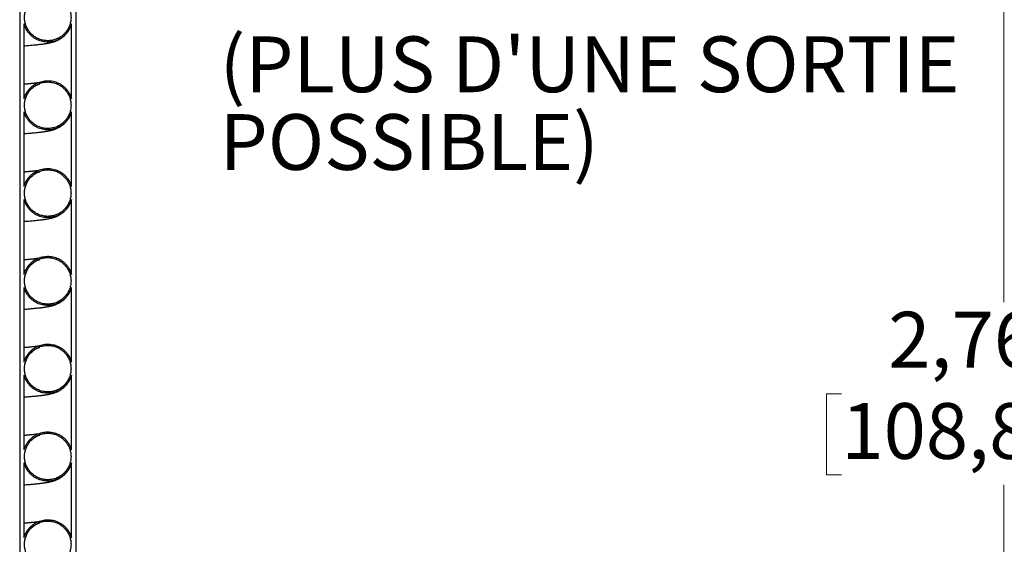
# Model space of a CAD drawing. Units: metres. Extents: x 0.6 to 21.3, y 0.4 to 13.7.
# Drawn here: x 7.3 to 9.6, y 2.7 to 3.9 of the extents above; entities that cross this region are included whole.
import ezdxf

# ---------------------------------------------------------------- set-up
doc = ezdxf.new("R2010")
doc.units = ezdxf.units.M
doc.header["$LTSCALE"] = 50
doc.styles.add('SLDTEXTSTYLE1', font='TXT', dxfattribs={"width": 0.7})
doc.dimstyles.new('SLDDIMSTYLE2', dxfattribs={"dimtxt": 0.127, "dimasz": 0.127, "dimexe": 0, "dimexo": 0.0625, "dimgap": 0.03175, "dimtad": 0, "dimtih": 1, "dimtoh": 1, "dimdec": 3, "dimrnd": 1e-09, "dimzin": 12, "dimdsep": 46, "dimtxsty": 'SLDTEXTSTYLE1', "dimsah": 1, "dimcen": 0.09, "dimadec": 0, "dimazin": 3, "dimtfac": 1, "dimtdec": 4, "dimtofl": 0, "dimtmove": 0, "dimatfit": 3, "dimfxl": 1, "dimfrac": 2, "dimtolj": 1, "dimtzin": 12, "dimarcsym": 0})

# ---------------------------------------------------------------- blocks, each defined once
blk = doc.blocks.new('_D_5')
at = {"color": 7, "linetype": 'Continuous', "lineweight": 0, "transparency": 16777216}
for p, q in [((7.669, 4.4196), (9.6428, 4.4196)), ((9.5793, 4.4196), (9.5793, 3.245)), ((9.2095, 3.0367), (9.1754, 3.0367)), ((9.1754, 3.0367), (9.1754, 2.8515)), ((9.9491, 3.0367), (9.9833, 3.0367)), ((9.9833, 3.0367), (9.9833, 2.8515)), ((9.1754, 2.8515), (9.2095, 2.8515)), ((9.9833, 2.8515), (9.9491, 2.8515)), ((9.5793, 1.6542), (9.5793, 2.8287)), ((7.7693, 1.6542), (9.6428, 1.6542))]:
    blk.add_line(p, q, dxfattribs=at)
at = {"color": 7, "linetype": 'Continuous', "lineweight": 18, "transparency": 16777216}
for points in [[(9.5793, 4.4196), (9.5582, 4.2926), (9.6005, 4.2926)], [(9.5793, 1.6542), (9.6005, 1.7812), (9.5582, 1.7812)]]:
    blk.add_solid(points, dxfattribs=at)
at = {"color": 7, "linetype": 'Continuous', "lineweight": 18, "transparency": 16777216, "char_height": 0.127, "attachment_point": 1, "style": 'SLDTEXTSTYLE1'}
for s, insert in [('2,765m', (9.3162, 3.2232)), ('108,875po', (9.2095, 3.0152))]:
    blk.add_mtext(s, dxfattribs=dict(at, insert=insert))

msp = doc.modelspace()

# ---------------------------------------------------------------- linework, layer by layer
at = {"color": 7, "linetype": 'Continuous', "lineweight": 25}
for p, q in [((7.3365, 4.4196), (7.3365, 1.6542)), ((7.4645, 4.4196), (7.4645, 1.6542)), ((7.3465, 3.7085), (7.3465, 3.8788)), ((7.4545, 3.7085), (7.4545, 3.8788)), ((7.3465, 3.5085), (7.3465, 3.6788)), ((7.4545, 3.5085), (7.4545, 3.6788)), ((7.3465, 3.3085), (7.3465, 3.4788)), ((7.4545, 3.3085), (7.4545, 3.4788)), ((7.3465, 3.1085), (7.3465, 3.2788)), ((7.4545, 3.1085), (7.4545, 3.2788)), ((7.3465, 2.9085), (7.3465, 3.0788)), ((7.4545, 2.9085), (7.4545, 3.0788)), ((7.3465, 2.7085), (7.3465, 2.8788)), ((7.4545, 2.7085), (7.4545, 2.8788))]:
    msp.add_line(p, q, dxfattribs=at)
for points, knots in [([(7.4535, 3.8936), (7.4535, 3.8951), (7.4534, 3.898), (7.4529, 3.9024), (7.4519, 3.9068), (7.4506, 3.9111), (7.449, 3.9153), (7.447, 3.9193), (7.4446, 3.9231), (7.442, 3.9267), (7.4391, 3.9301), (7.4359, 3.9332), (7.4324, 3.9361), (7.4287, 3.9386), (7.4248, 3.9408), (7.4208, 3.9427), (7.4166, 3.9442), (7.4122, 3.9454), (7.4078, 3.9462), (7.4034, 3.9466), (7.3989, 3.9467), (7.3944, 3.9463), (7.39, 3.9456), (7.3857, 3.9446), (7.3814, 3.9431), (7.3773, 3.9413), (7.3734, 3.9392), (7.3697, 3.9368), (7.3661, 3.934), (7.3628, 3.931), (7.3598, 3.9277), (7.3571, 3.9241), (7.3547, 3.9204), (7.3526, 3.9164), (7.3509, 3.9123), (7.3495, 3.9081), (7.3484, 3.9037), (7.3478, 3.8992), (7.3475, 3.8948), (7.3476, 3.8903), (7.348, 3.8859), (7.3489, 3.8814), (7.3501, 3.8772), (7.3516, 3.873), (7.3536, 3.8689), (7.3558, 3.865), (7.3584, 3.8614), (7.3612, 3.858), (7.3644, 3.8548), (7.3678, 3.8518), (7.3714, 3.8492), (7.3752, 3.847), (7.3793, 3.845), (7.3835, 3.8434), (7.3878, 3.8421), (7.3921, 3.8412), (7.3966, 3.8407), (7.4011, 3.8405), (7.4055, 3.8408), (7.4099, 3.8414), (7.4143, 3.8424), (7.4186, 3.8437), (7.4227, 3.8454), (7.4267, 3.8474), (7.4305, 3.8498), (7.4341, 3.8525), (7.4374, 3.8555), (7.4405, 3.8587), (7.4433, 3.8622), (7.4458, 3.8659), (7.448, 3.8698), (7.4498, 3.8739), (7.4513, 3.8781), (7.4525, 3.8829), (7.4534, 3.888), (7.4535, 3.8917), (7.4535, 3.8936)], [0, 0, 0, 0, 0.013235, 0.026469, 0.040088, 0.053708, 0.066942, 0.080177, 0.093796, 0.107415, 0.120649, 0.133882, 0.147501, 0.161119, 0.17435, 0.187581, 0.201196, 0.214812, 0.228041, 0.241269, 0.254882, 0.268495, 0.281723, 0.29495, 0.308562, 0.322174, 0.335401, 0.348629, 0.362241, 0.375853, 0.389083, 0.402313, 0.415927, 0.429541, 0.442774, 0.456006, 0.469623, 0.48324, 0.496475, 0.50971, 0.523329, 0.536949, 0.550184, 0.56342, 0.57704, 0.59066, 0.603894, 0.617129, 0.630748, 0.644367, 0.657598, 0.67083, 0.684446, 0.698062, 0.711291, 0.72452, 0.738134, 0.751747, 0.764975, 0.778202, 0.791814, 0.805425, 0.818653, 0.831881, 0.845493, 0.859104, 0.872334, 0.885563, 0.899177, 0.912791, 0.926023, 0.939255, 0.952871, 0.966487, 0.983151, 1, 1, 1, 1]), ([(7.4545, 3.8788), (7.4537, 3.8763), (7.4521, 3.8713), (7.4487, 3.8648), (7.4448, 3.8591), (7.4407, 3.8544), (7.436, 3.8501), (7.4309, 3.8464), (7.4254, 3.8433), (7.4196, 3.8408), (7.4136, 3.839), (7.4074, 3.8379), (7.4011, 3.8375), (7.3948, 3.8378), (7.3886, 3.8388), (7.3825, 3.8405), (7.3766, 3.8428), (7.3711, 3.8458), (7.3659, 3.8494), (7.3612, 3.8536), (7.3569, 3.8583), (7.3528, 3.864), (7.3491, 3.8708), (7.3474, 3.8761), (7.3465, 3.8788)], [0, 0, 0, 0, 0.053883, 0.107766, 0.150894, 0.194159, 0.237286, 0.280409, 0.323669, 0.366791, 0.409905, 0.453157, 0.496271, 0.539379, 0.582624, 0.625732, 0.668839, 0.712083, 0.75519, 0.798302, 0.841552, 0.884663, 0.942332, 1, 1, 1, 1]), ([(7.3465, 3.8291), (7.3484, 3.8292), (7.3521, 3.8295), (7.3575, 3.8299), (7.3628, 3.8304), (7.368, 3.8309), (7.3732, 3.8313), (7.3781, 3.8319), (7.382, 3.8323), (7.3849, 3.8326), (7.3869, 3.8329), (7.3889, 3.8331), (7.3907, 3.8334), (7.3924, 3.8336), (7.394, 3.8339), (7.3955, 3.8341), (7.3973, 3.8344), (7.3994, 3.8347), (7.402, 3.8352), (7.4048, 3.8357), (7.4076, 3.8364), (7.4102, 3.837), (7.4127, 3.8377), (7.4155, 3.8386), (7.4186, 3.8397), (7.4219, 3.8411), (7.4253, 3.8427), (7.4287, 3.8446), (7.4318, 3.8467), (7.4351, 3.8491), (7.4385, 3.852), (7.4421, 3.8557), (7.4449, 3.8591), (7.4469, 3.8619), (7.4482, 3.8639), (7.4497, 3.8666), (7.4514, 3.8699), (7.4531, 3.874), (7.454, 3.877), (7.4545, 3.8786)], [0, 0, 0, 0, 0.044738, 0.091281, 0.139219, 0.188739, 0.239853, 0.292566, 0.345245, 0.369762, 0.393874, 0.417581, 0.440882, 0.463336, 0.484111, 0.503185, 0.521826, 0.553589, 0.588391, 0.625976, 0.66586, 0.697567, 0.728345, 0.757065, 0.784395, 0.810507, 0.835489, 0.853558, 0.871104, 0.888161, 0.905086, 0.922859, 0.941494, 0.947877, 0.954706, 0.963392, 0.973962, 0.986239, 1, 1, 1, 1]), ([(7.3465, 3.7085), (7.3473, 3.711), (7.3489, 3.7159), (7.3524, 3.7225), (7.3562, 3.7281), (7.3604, 3.7328), (7.365, 3.7371), (7.3702, 3.7408), (7.3756, 3.7439), (7.3814, 3.7464), (7.3875, 3.7482), (7.3937, 3.7493), (7.4, 3.7497), (7.4063, 3.7494), (7.4125, 3.7484), (7.4186, 3.7468), (7.4244, 3.7444), (7.43, 3.7414), (7.4352, 3.7378), (7.4399, 3.7336), (7.4441, 3.729), (7.4482, 3.7233), (7.4519, 3.7165), (7.4537, 3.7111), (7.4545, 3.7085)], [0, 0, 0, 0, 0.053883, 0.107766, 0.150894, 0.194159, 0.237287, 0.280409, 0.323668, 0.36679, 0.409903, 0.453153, 0.496266, 0.539373, 0.582618, 0.625725, 0.668833, 0.712078, 0.755185, 0.798298, 0.841549, 0.884662, 0.942331, 1, 1, 1, 1]), ([(7.3776, 3.7446), (7.3776, 3.7446), (7.3772, 3.7446), (7.3763, 3.7445), (7.375, 3.7443), (7.3736, 3.7441), (7.3722, 3.7439), (7.3706, 3.7437), (7.3688, 3.7435), (7.3669, 3.7433), (7.365, 3.7431), (7.363, 3.7429), (7.3609, 3.7427), (7.3588, 3.7425), (7.3564, 3.7423), (7.3541, 3.742), (7.3517, 3.7418), (7.3495, 3.7417), (7.3478, 3.7415), (7.3468, 3.7414), (7.3465, 3.7414)], [0, 0, 0, 0, 0.0038648, 0.0736543, 0.1382933, 0.1977764, 0.2543953, 0.3148679, 0.3796258, 0.4486662, 0.5059142, 0.5658029, 0.6283539, 0.6914581, 0.7502377, 0.8185045, 0.8794339, 0.9330187, 0.9792531, 1, 1, 1, 1]), ([(7.4535, 3.6936), (7.4535, 3.6951), (7.4534, 3.698), (7.4529, 3.7024), (7.4519, 3.7068), (7.4506, 3.7111), (7.449, 3.7153), (7.447, 3.7193), (7.4446, 3.7231), (7.442, 3.7267), (7.4391, 3.7301), (7.4359, 3.7332), (7.4324, 3.7361), (7.4287, 3.7386), (7.4248, 3.7408), (7.4208, 3.7427), (7.4166, 3.7442), (7.4122, 3.7454), (7.4078, 3.7462), (7.4034, 3.7466), (7.3989, 3.7467), (7.3944, 3.7463), (7.39, 3.7456), (7.3857, 3.7446), (7.3814, 3.7431), (7.3773, 3.7413), (7.3734, 3.7392), (7.3697, 3.7368), (7.3661, 3.734), (7.3628, 3.731), (7.3598, 3.7277), (7.3571, 3.7241), (7.3547, 3.7204), (7.3526, 3.7164), (7.3509, 3.7123), (7.3495, 3.7081), (7.3484, 3.7037), (7.3478, 3.6992), (7.3475, 3.6948), (7.3476, 3.6903), (7.348, 3.6859), (7.3489, 3.6814), (7.3501, 3.6772), (7.3516, 3.673), (7.3536, 3.6689), (7.3558, 3.665), (7.3584, 3.6614), (7.3612, 3.658), (7.3644, 3.6548), (7.3678, 3.6518), (7.3714, 3.6492), (7.3752, 3.647), (7.3793, 3.645), (7.3835, 3.6434), (7.3878, 3.6421), (7.3921, 3.6412), (7.3966, 3.6407), (7.4011, 3.6405), (7.4055, 3.6408), (7.4099, 3.6414), (7.4143, 3.6424), (7.4186, 3.6437), (7.4227, 3.6454), (7.4267, 3.6474), (7.4305, 3.6498), (7.4341, 3.6525), (7.4374, 3.6555), (7.4405, 3.6587), (7.4433, 3.6622), (7.4458, 3.6659), (7.448, 3.6698), (7.4498, 3.6739), (7.4513, 3.6781), (7.4525, 3.6829), (7.4534, 3.688), (7.4535, 3.6917), (7.4535, 3.6936)], [0, 0, 0, 0, 0.013235, 0.026469, 0.040088, 0.053708, 0.066942, 0.080177, 0.093796, 0.107415, 0.120649, 0.133882, 0.147501, 0.161119, 0.17435, 0.187581, 0.201196, 0.214812, 0.228041, 0.241269, 0.254882, 0.268495, 0.281723, 0.29495, 0.308562, 0.322174, 0.335401, 0.348629, 0.362241, 0.375853, 0.389083, 0.402313, 0.415927, 0.429541, 0.442774, 0.456006, 0.469623, 0.48324, 0.496475, 0.50971, 0.523329, 0.536949, 0.550184, 0.56342, 0.57704, 0.59066, 0.603894, 0.617129, 0.630748, 0.644367, 0.657598, 0.67083, 0.684446, 0.698062, 0.711291, 0.72452, 0.738134, 0.751747, 0.764975, 0.778202, 0.791814, 0.805425, 0.818653, 0.831881, 0.845493, 0.859104, 0.872334, 0.885563, 0.899177, 0.912791, 0.926023, 0.939255, 0.952871, 0.966487, 0.983151, 1, 1, 1, 1]), ([(7.3504, 3.7106), (7.3509, 3.712), (7.3519, 3.7147), (7.3536, 3.7182), (7.3553, 3.7211), (7.3569, 3.7235), (7.3584, 3.7255), (7.3604, 3.7281), (7.3631, 3.7309), (7.3663, 3.7338), (7.3694, 3.7361), (7.3723, 3.738), (7.3749, 3.7395), (7.3771, 3.7405), (7.3789, 3.7412), (7.3802, 3.7417), (7.3811, 3.7421), (7.3817, 3.7422), (7.3821, 3.7423), (7.3823, 3.7424), (7.3823, 3.7424), (7.3823, 3.7424)], [0, 0, 0, 0, 0.039479, 0.076602, 0.108759, 0.137511, 0.164943, 0.192758, 0.249494, 0.30778, 0.368467, 0.431995, 0.498576, 0.568444, 0.636853, 0.698977, 0.754864, 0.808905, 0.875647, 0.948878, 1, 1, 1, 1]), ([(7.4545, 3.6788), (7.4537, 3.6763), (7.4521, 3.6713), (7.4487, 3.6648), (7.4448, 3.6591), (7.4407, 3.6544), (7.436, 3.6501), (7.4309, 3.6464), (7.4254, 3.6433), (7.4196, 3.6408), (7.4136, 3.639), (7.4074, 3.6379), (7.4011, 3.6375), (7.3948, 3.6378), (7.3886, 3.6388), (7.3825, 3.6405), (7.3766, 3.6428), (7.3711, 3.6458), (7.3659, 3.6494), (7.3612, 3.6536), (7.3569, 3.6583), (7.3528, 3.664), (7.3491, 3.6708), (7.3474, 3.6761), (7.3465, 3.6788)], [0, 0, 0, 0, 0.053883, 0.107766, 0.150894, 0.194159, 0.237286, 0.280409, 0.323669, 0.366791, 0.409905, 0.453157, 0.496271, 0.539379, 0.582624, 0.625732, 0.668839, 0.712083, 0.75519, 0.798302, 0.841552, 0.884663, 0.942332, 1, 1, 1, 1]), ([(7.3465, 3.6291), (7.3484, 3.6292), (7.3521, 3.6295), (7.3575, 3.6299), (7.3628, 3.6304), (7.368, 3.6309), (7.3732, 3.6313), (7.3781, 3.6319), (7.382, 3.6323), (7.3849, 3.6326), (7.3869, 3.6329), (7.3889, 3.6331), (7.3907, 3.6334), (7.3924, 3.6336), (7.394, 3.6339), (7.3955, 3.6341), (7.3973, 3.6344), (7.3994, 3.6347), (7.402, 3.6352), (7.4048, 3.6357), (7.4076, 3.6364), (7.4102, 3.637), (7.4127, 3.6377), (7.4155, 3.6386), (7.4186, 3.6397), (7.4219, 3.6411), (7.4253, 3.6427), (7.4287, 3.6446), (7.4318, 3.6467), (7.4351, 3.6491), (7.4385, 3.652), (7.4421, 3.6557), (7.4449, 3.6591), (7.4469, 3.6619), (7.4482, 3.6639), (7.4497, 3.6666), (7.4514, 3.6699), (7.4531, 3.674), (7.454, 3.677), (7.4545, 3.6786)], [0, 0, 0, 0, 0.044738, 0.091281, 0.139219, 0.188739, 0.239853, 0.292566, 0.345245, 0.369762, 0.393874, 0.417581, 0.440882, 0.463336, 0.484111, 0.503185, 0.521826, 0.553589, 0.588391, 0.625976, 0.66586, 0.697567, 0.728345, 0.757065, 0.784395, 0.810507, 0.835489, 0.853558, 0.871104, 0.888161, 0.905086, 0.922859, 0.941494, 0.947877, 0.954706, 0.963392, 0.973962, 0.986239, 1, 1, 1, 1]), ([(7.3465, 3.5085), (7.3473, 3.511), (7.3489, 3.5159), (7.3524, 3.5225), (7.3562, 3.5281), (7.3604, 3.5328), (7.365, 3.5371), (7.3702, 3.5408), (7.3756, 3.5439), (7.3814, 3.5464), (7.3875, 3.5482), (7.3937, 3.5493), (7.4, 3.5497), (7.4063, 3.5494), (7.4125, 3.5484), (7.4186, 3.5468), (7.4244, 3.5444), (7.43, 3.5414), (7.4352, 3.5378), (7.4399, 3.5336), (7.4441, 3.529), (7.4482, 3.5233), (7.4519, 3.5165), (7.4537, 3.5111), (7.4545, 3.5085)], [0, 0, 0, 0, 0.053883, 0.107766, 0.150894, 0.194159, 0.237287, 0.280409, 0.323668, 0.36679, 0.409903, 0.453153, 0.496266, 0.539373, 0.582618, 0.625725, 0.668833, 0.712078, 0.755185, 0.798298, 0.841549, 0.884662, 0.942331, 1, 1, 1, 1]), ([(7.4535, 3.4936), (7.4535, 3.4951), (7.4534, 3.498), (7.4529, 3.5024), (7.4519, 3.5068), (7.4506, 3.5111), (7.449, 3.5153), (7.447, 3.5193), (7.4446, 3.5231), (7.442, 3.5267), (7.4391, 3.5301), (7.4359, 3.5332), (7.4324, 3.5361), (7.4287, 3.5386), (7.4248, 3.5408), (7.4208, 3.5427), (7.4166, 3.5442), (7.4122, 3.5454), (7.4078, 3.5462), (7.4034, 3.5466), (7.3989, 3.5467), (7.3944, 3.5463), (7.39, 3.5456), (7.3857, 3.5446), (7.3814, 3.5431), (7.3773, 3.5413), (7.3734, 3.5392), (7.3697, 3.5368), (7.3661, 3.534), (7.3628, 3.531), (7.3598, 3.5277), (7.3571, 3.5241), (7.3547, 3.5204), (7.3526, 3.5164), (7.3509, 3.5123), (7.3495, 3.5081), (7.3484, 3.5037), (7.3478, 3.4992), (7.3475, 3.4948), (7.3476, 3.4903), (7.348, 3.4859), (7.3489, 3.4814), (7.3501, 3.4772), (7.3516, 3.473), (7.3536, 3.4689), (7.3558, 3.465), (7.3584, 3.4614), (7.3612, 3.458), (7.3644, 3.4548), (7.3678, 3.4518), (7.3714, 3.4492), (7.3752, 3.447), (7.3793, 3.445), (7.3835, 3.4434), (7.3878, 3.4421), (7.3921, 3.4412), (7.3966, 3.4407), (7.4011, 3.4405), (7.4055, 3.4408), (7.4099, 3.4414), (7.4143, 3.4424), (7.4186, 3.4437), (7.4227, 3.4454), (7.4267, 3.4474), (7.4305, 3.4498), (7.4341, 3.4525), (7.4374, 3.4555), (7.4405, 3.4587), (7.4433, 3.4622), (7.4458, 3.4659), (7.448, 3.4698), (7.4498, 3.4739), (7.4513, 3.4781), (7.4525, 3.4829), (7.4534, 3.488), (7.4535, 3.4917), (7.4535, 3.4936)], [0, 0, 0, 0, 0.013235, 0.026469, 0.040088, 0.053708, 0.066942, 0.080177, 0.093796, 0.107415, 0.120649, 0.133882, 0.147501, 0.161119, 0.17435, 0.187581, 0.201196, 0.214812, 0.228041, 0.241269, 0.254882, 0.268495, 0.281723, 0.29495, 0.308562, 0.322174, 0.335401, 0.348629, 0.362241, 0.375853, 0.389083, 0.402313, 0.415927, 0.429541, 0.442774, 0.456006, 0.469623, 0.48324, 0.496475, 0.50971, 0.523329, 0.536949, 0.550184, 0.56342, 0.57704, 0.59066, 0.603894, 0.617129, 0.630748, 0.644367, 0.657598, 0.67083, 0.684446, 0.698062, 0.711291, 0.72452, 0.738134, 0.751747, 0.764975, 0.778202, 0.791814, 0.805425, 0.818653, 0.831881, 0.845493, 0.859104, 0.872334, 0.885563, 0.899177, 0.912791, 0.926023, 0.939255, 0.952871, 0.966487, 0.983151, 1, 1, 1, 1]), ([(7.3776, 3.5446), (7.3776, 3.5446), (7.3772, 3.5446), (7.3763, 3.5445), (7.375, 3.5443), (7.3736, 3.5441), (7.3722, 3.5439), (7.3706, 3.5437), (7.3688, 3.5435), (7.3669, 3.5433), (7.365, 3.5431), (7.363, 3.5429), (7.3609, 3.5427), (7.3588, 3.5425), (7.3564, 3.5423), (7.3541, 3.542), (7.3517, 3.5418), (7.3495, 3.5417), (7.3478, 3.5415), (7.3468, 3.5414), (7.3465, 3.5414)], [0, 0, 0, 0, 0.003865, 0.073654, 0.138293, 0.197776, 0.254395, 0.314868, 0.379626, 0.448666, 0.505914, 0.565803, 0.628354, 0.691458, 0.750238, 0.818505, 0.879434, 0.933019, 0.979253, 1, 1, 1, 1]), ([(7.3504, 3.5106), (7.3509, 3.512), (7.3519, 3.5147), (7.3536, 3.5182), (7.3553, 3.5211), (7.3569, 3.5235), (7.3584, 3.5255), (7.3604, 3.5281), (7.3631, 3.5309), (7.3663, 3.5338), (7.3694, 3.5361), (7.3723, 3.538), (7.3749, 3.5395), (7.3771, 3.5405), (7.3789, 3.5412), (7.3802, 3.5417), (7.3811, 3.5421), (7.3817, 3.5422), (7.3821, 3.5423), (7.3823, 3.5424), (7.3823, 3.5424), (7.3823, 3.5424)], [0, 0, 0, 0, 0.039479, 0.076602, 0.108759, 0.137511, 0.164943, 0.192758, 0.249494, 0.30778, 0.368467, 0.431995, 0.498576, 0.568444, 0.636853, 0.698977, 0.754864, 0.808905, 0.875647, 0.948878, 1, 1, 1, 1]), ([(7.4545, 3.4788), (7.4537, 3.4763), (7.4521, 3.4713), (7.4487, 3.4648), (7.4448, 3.4591), (7.4407, 3.4544), (7.436, 3.4501), (7.4309, 3.4464), (7.4254, 3.4433), (7.4196, 3.4408), (7.4136, 3.439), (7.4074, 3.4379), (7.4011, 3.4375), (7.3948, 3.4378), (7.3886, 3.4388), (7.3825, 3.4405), (7.3766, 3.4428), (7.3711, 3.4458), (7.3659, 3.4494), (7.3612, 3.4536), (7.3569, 3.4583), (7.3528, 3.464), (7.3491, 3.4708), (7.3474, 3.4761), (7.3465, 3.4788)], [0, 0, 0, 0, 0.053883, 0.107766, 0.150894, 0.194159, 0.237286, 0.280409, 0.323669, 0.366791, 0.409905, 0.453157, 0.496271, 0.539379, 0.582624, 0.625732, 0.668839, 0.712083, 0.75519, 0.798302, 0.841552, 0.884663, 0.942332, 1, 1, 1, 1]), ([(7.3465, 3.4291), (7.3484, 3.4292), (7.3521, 3.4295), (7.3575, 3.4299), (7.3628, 3.4304), (7.368, 3.4309), (7.3732, 3.4313), (7.3781, 3.4319), (7.382, 3.4323), (7.3849, 3.4326), (7.3869, 3.4329), (7.3889, 3.4331), (7.3907, 3.4334), (7.3924, 3.4336), (7.394, 3.4339), (7.3955, 3.4341), (7.3973, 3.4344), (7.3994, 3.4347), (7.402, 3.4352), (7.4048, 3.4357), (7.4076, 3.4364), (7.4102, 3.437), (7.4127, 3.4377), (7.4155, 3.4386), (7.4186, 3.4397), (7.4219, 3.4411), (7.4253, 3.4427), (7.4287, 3.4446), (7.4318, 3.4467), (7.4351, 3.4491), (7.4385, 3.452), (7.4421, 3.4557), (7.4449, 3.4591), (7.4469, 3.4619), (7.4482, 3.4639), (7.4497, 3.4666), (7.4514, 3.4699), (7.4531, 3.474), (7.454, 3.477), (7.4545, 3.4786)], [0, 0, 0, 0, 0.044738, 0.091281, 0.139219, 0.188739, 0.239853, 0.292566, 0.345245, 0.369762, 0.393874, 0.417581, 0.440882, 0.463336, 0.484111, 0.503185, 0.521826, 0.553589, 0.588391, 0.625976, 0.66586, 0.697567, 0.728345, 0.757065, 0.784395, 0.810507, 0.835489, 0.853558, 0.871104, 0.888161, 0.905086, 0.922859, 0.941494, 0.947877, 0.954706, 0.963392, 0.973962, 0.986239, 1, 1, 1, 1]), ([(7.3465, 3.3085), (7.3473, 3.311), (7.3489, 3.3159), (7.3524, 3.3225), (7.3562, 3.3281), (7.3604, 3.3328), (7.365, 3.3371), (7.3702, 3.3408), (7.3756, 3.3439), (7.3814, 3.3464), (7.3875, 3.3482), (7.3937, 3.3493), (7.4, 3.3497), (7.4063, 3.3494), (7.4125, 3.3484), (7.4186, 3.3468), (7.4244, 3.3444), (7.43, 3.3414), (7.4352, 3.3378), (7.4399, 3.3336), (7.4441, 3.329), (7.4482, 3.3233), (7.4519, 3.3165), (7.4537, 3.3111), (7.4545, 3.3085)], [0, 0, 0, 0, 0.053883, 0.107766, 0.150894, 0.194159, 0.237287, 0.280409, 0.323668, 0.36679, 0.409903, 0.453153, 0.496266, 0.539373, 0.582618, 0.625725, 0.668833, 0.712078, 0.755185, 0.798298, 0.841549, 0.884662, 0.942331, 1, 1, 1, 1]), ([(7.3776, 3.3446), (7.3776, 3.3446), (7.3772, 3.3446), (7.3763, 3.3445), (7.375, 3.3443), (7.3736, 3.3441), (7.3722, 3.3439), (7.3706, 3.3437), (7.3688, 3.3435), (7.3669, 3.3433), (7.365, 3.3431), (7.363, 3.3429), (7.3609, 3.3427), (7.3588, 3.3425), (7.3564, 3.3423), (7.3541, 3.342), (7.3517, 3.3418), (7.3495, 3.3417), (7.3478, 3.3415), (7.3468, 3.3414), (7.3465, 3.3414)], [0, 0, 0, 0, 0.0038648, 0.0736543, 0.1382933, 0.1977764, 0.2543953, 0.3148679, 0.3796258, 0.4486662, 0.5059142, 0.5658029, 0.6283539, 0.6914581, 0.7502377, 0.8185045, 0.8794339, 0.9330187, 0.9792531, 1, 1, 1, 1]), ([(7.4535, 3.2936), (7.4535, 3.2951), (7.4534, 3.298), (7.4529, 3.3024), (7.4519, 3.3068), (7.4506, 3.3111), (7.449, 3.3153), (7.447, 3.3193), (7.4446, 3.3231), (7.442, 3.3267), (7.4391, 3.3301), (7.4359, 3.3332), (7.4324, 3.3361), (7.4287, 3.3386), (7.4248, 3.3408), (7.4208, 3.3427), (7.4166, 3.3442), (7.4122, 3.3454), (7.4078, 3.3462), (7.4034, 3.3466), (7.3989, 3.3467), (7.3944, 3.3463), (7.39, 3.3456), (7.3857, 3.3446), (7.3814, 3.3431), (7.3773, 3.3413), (7.3734, 3.3392), (7.3697, 3.3368), (7.3661, 3.334), (7.3628, 3.331), (7.3598, 3.3277), (7.3571, 3.3241), (7.3547, 3.3204), (7.3526, 3.3164), (7.3509, 3.3123), (7.3495, 3.3081), (7.3484, 3.3037), (7.3478, 3.2992), (7.3475, 3.2948), (7.3476, 3.2903), (7.348, 3.2859), (7.3489, 3.2814), (7.3501, 3.2772), (7.3516, 3.273), (7.3536, 3.2689), (7.3558, 3.265), (7.3584, 3.2614), (7.3612, 3.258), (7.3644, 3.2548), (7.3678, 3.2518), (7.3714, 3.2492), (7.3752, 3.247), (7.3793, 3.245), (7.3835, 3.2434), (7.3878, 3.2421), (7.3921, 3.2412), (7.3966, 3.2407), (7.4011, 3.2405), (7.4055, 3.2408), (7.4099, 3.2414), (7.4143, 3.2424), (7.4186, 3.2437), (7.4227, 3.2454), (7.4267, 3.2474), (7.4305, 3.2498), (7.4341, 3.2525), (7.4374, 3.2555), (7.4405, 3.2587), (7.4433, 3.2622), (7.4458, 3.2659), (7.448, 3.2698), (7.4498, 3.2739), (7.4513, 3.2781), (7.4525, 3.2829), (7.4534, 3.288), (7.4535, 3.2917), (7.4535, 3.2936)], [0, 0, 0, 0, 0.013235, 0.026469, 0.040088, 0.053708, 0.066942, 0.080177, 0.093796, 0.107415, 0.120649, 0.133882, 0.147501, 0.161119, 0.17435, 0.187581, 0.201196, 0.214812, 0.228041, 0.241269, 0.254882, 0.268495, 0.281723, 0.29495, 0.308562, 0.322174, 0.335401, 0.348629, 0.362241, 0.375853, 0.389083, 0.402313, 0.415927, 0.429541, 0.442774, 0.456006, 0.469623, 0.48324, 0.496475, 0.50971, 0.523329, 0.536949, 0.550184, 0.56342, 0.57704, 0.59066, 0.603894, 0.617129, 0.630748, 0.644367, 0.657598, 0.67083, 0.684446, 0.698062, 0.711291, 0.72452, 0.738134, 0.751747, 0.764975, 0.778202, 0.791814, 0.805425, 0.818653, 0.831881, 0.845493, 0.859104, 0.872334, 0.885563, 0.899177, 0.912791, 0.926023, 0.939255, 0.952871, 0.966487, 0.983151, 1, 1, 1, 1]), ([(7.3504, 3.3106), (7.3509, 3.312), (7.3519, 3.3147), (7.3536, 3.3182), (7.3553, 3.3211), (7.3569, 3.3235), (7.3584, 3.3255), (7.3604, 3.3281), (7.3631, 3.3309), (7.3663, 3.3338), (7.3694, 3.3361), (7.3723, 3.338), (7.3749, 3.3395), (7.3771, 3.3405), (7.3789, 3.3412), (7.3802, 3.3417), (7.3811, 3.3421), (7.3817, 3.3422), (7.3821, 3.3423), (7.3823, 3.3424), (7.3823, 3.3424), (7.3823, 3.3424)], [0, 0, 0, 0, 0.0394792, 0.0766019, 0.1087586, 0.1375113, 0.1649432, 0.1927585, 0.2494941, 0.3077801, 0.3684674, 0.4319948, 0.4985763, 0.5684444, 0.6368528, 0.698977, 0.7548637, 0.8089049, 0.8756467, 0.9488784, 1, 1, 1, 1]), ([(7.4545, 3.2788), (7.4537, 3.2763), (7.4521, 3.2713), (7.4487, 3.2648), (7.4448, 3.2591), (7.4407, 3.2544), (7.436, 3.2501), (7.4309, 3.2464), (7.4254, 3.2433), (7.4196, 3.2408), (7.4136, 3.239), (7.4074, 3.2379), (7.4011, 3.2375), (7.3948, 3.2378), (7.3886, 3.2388), (7.3825, 3.2405), (7.3766, 3.2428), (7.3711, 3.2458), (7.3659, 3.2494), (7.3612, 3.2536), (7.3569, 3.2583), (7.3528, 3.264), (7.3491, 3.2708), (7.3474, 3.2761), (7.3465, 3.2788)], [0, 0, 0, 0, 0.053883, 0.107766, 0.150894, 0.194159, 0.237286, 0.280409, 0.323669, 0.366791, 0.409905, 0.453157, 0.496271, 0.539379, 0.582624, 0.625732, 0.668839, 0.712083, 0.75519, 0.798302, 0.841552, 0.884663, 0.942332, 1, 1, 1, 1]), ([(7.3465, 3.2291), (7.3484, 3.2292), (7.3521, 3.2295), (7.3575, 3.2299), (7.3628, 3.2304), (7.368, 3.2309), (7.3732, 3.2313), (7.3781, 3.2319), (7.382, 3.2323), (7.3849, 3.2326), (7.3869, 3.2329), (7.3889, 3.2331), (7.3907, 3.2334), (7.3924, 3.2336), (7.394, 3.2339), (7.3955, 3.2341), (7.3973, 3.2344), (7.3994, 3.2347), (7.402, 3.2352), (7.4048, 3.2357), (7.4076, 3.2364), (7.4102, 3.237), (7.4127, 3.2377), (7.4155, 3.2386), (7.4186, 3.2397), (7.4219, 3.2411), (7.4253, 3.2427), (7.4287, 3.2446), (7.4318, 3.2467), (7.4351, 3.2491), (7.4385, 3.252), (7.4421, 3.2557), (7.4449, 3.2591), (7.4469, 3.2619), (7.4482, 3.2639), (7.4497, 3.2666), (7.4514, 3.2699), (7.4531, 3.274), (7.454, 3.277), (7.4545, 3.2786)], [0, 0, 0, 0, 0.044738, 0.091281, 0.139219, 0.188739, 0.239853, 0.292566, 0.345245, 0.369762, 0.393874, 0.417581, 0.440882, 0.463336, 0.484111, 0.503185, 0.521826, 0.553589, 0.588391, 0.625976, 0.66586, 0.697567, 0.728345, 0.757065, 0.784395, 0.810507, 0.835489, 0.853558, 0.871104, 0.888161, 0.905086, 0.922859, 0.941494, 0.947877, 0.954706, 0.963392, 0.973962, 0.986239, 1, 1, 1, 1]), ([(7.3465, 3.1085), (7.3473, 3.111), (7.3489, 3.1159), (7.3524, 3.1225), (7.3562, 3.1281), (7.3604, 3.1328), (7.365, 3.1371), (7.3702, 3.1408), (7.3756, 3.1439), (7.3814, 3.1464), (7.3875, 3.1482), (7.3937, 3.1493), (7.4, 3.1497), (7.4063, 3.1494), (7.4125, 3.1484), (7.4186, 3.1468), (7.4244, 3.1444), (7.43, 3.1414), (7.4352, 3.1378), (7.4399, 3.1336), (7.4441, 3.129), (7.4482, 3.1233), (7.4519, 3.1165), (7.4537, 3.1111), (7.4545, 3.1085)], [0, 0, 0, 0, 0.053883, 0.107766, 0.150894, 0.194159, 0.237287, 0.280409, 0.323668, 0.36679, 0.409903, 0.453153, 0.496266, 0.539373, 0.582618, 0.625725, 0.668833, 0.712078, 0.755185, 0.798298, 0.841549, 0.884662, 0.942331, 1, 1, 1, 1]), ([(7.3776, 3.1446), (7.3776, 3.1446), (7.3772, 3.1446), (7.3763, 3.1445), (7.375, 3.1443), (7.3736, 3.1441), (7.3722, 3.1439), (7.3706, 3.1437), (7.3688, 3.1435), (7.3669, 3.1433), (7.365, 3.1431), (7.363, 3.1429), (7.3609, 3.1427), (7.3588, 3.1425), (7.3564, 3.1423), (7.3541, 3.142), (7.3517, 3.1418), (7.3495, 3.1417), (7.3478, 3.1415), (7.3468, 3.1414), (7.3465, 3.1414)], [0, 0, 0, 0, 0.003865, 0.073654, 0.138293, 0.197776, 0.254395, 0.314868, 0.379626, 0.448666, 0.505914, 0.565803, 0.628354, 0.691458, 0.750238, 0.818505, 0.879434, 0.933019, 0.979253, 1, 1, 1, 1]), ([(7.4535, 3.0936), (7.4535, 3.0951), (7.4534, 3.098), (7.4529, 3.1024), (7.4519, 3.1068), (7.4506, 3.1111), (7.449, 3.1153), (7.447, 3.1193), (7.4446, 3.1231), (7.442, 3.1267), (7.4391, 3.1301), (7.4359, 3.1332), (7.4324, 3.1361), (7.4287, 3.1386), (7.4248, 3.1408), (7.4208, 3.1427), (7.4166, 3.1442), (7.4122, 3.1454), (7.4078, 3.1462), (7.4034, 3.1466), (7.3989, 3.1467), (7.3944, 3.1463), (7.39, 3.1456), (7.3857, 3.1446), (7.3814, 3.1431), (7.3773, 3.1413), (7.3734, 3.1392), (7.3697, 3.1368), (7.3661, 3.134), (7.3628, 3.131), (7.3598, 3.1277), (7.3571, 3.1241), (7.3547, 3.1204), (7.3526, 3.1164), (7.3509, 3.1123), (7.3495, 3.1081), (7.3484, 3.1037), (7.3478, 3.0992), (7.3475, 3.0948), (7.3476, 3.0903), (7.348, 3.0859), (7.3489, 3.0814), (7.3501, 3.0772), (7.3516, 3.073), (7.3536, 3.0689), (7.3558, 3.065), (7.3584, 3.0614), (7.3612, 3.058), (7.3644, 3.0548), (7.3678, 3.0518), (7.3714, 3.0492), (7.3752, 3.047), (7.3793, 3.045), (7.3835, 3.0434), (7.3878, 3.0421), (7.3921, 3.0412), (7.3966, 3.0407), (7.4011, 3.0405), (7.4055, 3.0408), (7.4099, 3.0414), (7.4143, 3.0424), (7.4186, 3.0437), (7.4227, 3.0454), (7.4267, 3.0474), (7.4305, 3.0498), (7.4341, 3.0525), (7.4374, 3.0555), (7.4405, 3.0587), (7.4433, 3.0622), (7.4458, 3.0659), (7.448, 3.0698), (7.4498, 3.0739), (7.4513, 3.0781), (7.4525, 3.0829), (7.4534, 3.088), (7.4535, 3.0917), (7.4535, 3.0936)], [0, 0, 0, 0, 0.0132347, 0.0264693, 0.0400885, 0.0537076, 0.0669423, 0.080177, 0.0937962, 0.1074154, 0.1206489, 0.1338825, 0.1475006, 0.1611187, 0.1743498, 0.1875808, 0.2011964, 0.214812, 0.2280407, 0.2412693, 0.2548824, 0.2684955, 0.2817229, 0.2949502, 0.3085619, 0.3221735, 0.3354013, 0.3486292, 0.3622412, 0.3758531, 0.389083, 0.4023129, 0.4159269, 0.429541, 0.4427736, 0.4560063, 0.4696233, 0.4832402, 0.4964751, 0.5097101, 0.5233294, 0.5369488, 0.5501844, 0.5634199, 0.5770401, 0.5906602, 0.6038945, 0.6171287, 0.6307476, 0.6443665, 0.6575982, 0.6708298, 0.6844461, 0.6980623, 0.7112913, 0.7245203, 0.7381337, 0.7517471, 0.7649745, 0.778202, 0.7918137, 0.8054254, 0.8186531, 0.8318808, 0.8454926, 0.8591045, 0.8723339, 0.8855634, 0.899177, 0.9127907, 0.9260226, 0.9392546, 0.9528709, 0.9664872, 0.9831506, 1, 1, 1, 1]), ([(7.3504, 3.1106), (7.3509, 3.112), (7.3519, 3.1147), (7.3536, 3.1182), (7.3553, 3.1211), (7.3569, 3.1235), (7.3584, 3.1255), (7.3604, 3.1281), (7.3631, 3.1309), (7.3663, 3.1338), (7.3694, 3.1361), (7.3723, 3.138), (7.3749, 3.1395), (7.3771, 3.1405), (7.3789, 3.1412), (7.3802, 3.1417), (7.3811, 3.1421), (7.3817, 3.1422), (7.3821, 3.1423), (7.3823, 3.1424), (7.3823, 3.1424), (7.3823, 3.1424)], [0, 0, 0, 0, 0.039479, 0.076602, 0.108759, 0.137511, 0.164943, 0.192758, 0.249494, 0.30778, 0.368467, 0.431995, 0.498576, 0.568444, 0.636853, 0.698977, 0.754864, 0.808905, 0.875647, 0.948878, 1, 1, 1, 1]), ([(7.4545, 3.0788), (7.4537, 3.0763), (7.4521, 3.0713), (7.4487, 3.0648), (7.4448, 3.0591), (7.4407, 3.0544), (7.436, 3.0501), (7.4309, 3.0464), (7.4254, 3.0433), (7.4196, 3.0408), (7.4136, 3.039), (7.4074, 3.0379), (7.4011, 3.0375), (7.3948, 3.0378), (7.3886, 3.0388), (7.3825, 3.0405), (7.3766, 3.0428), (7.3711, 3.0458), (7.3659, 3.0494), (7.3612, 3.0536), (7.3569, 3.0583), (7.3528, 3.064), (7.3491, 3.0708), (7.3474, 3.0761), (7.3465, 3.0788)], [0, 0, 0, 0, 0.053883, 0.107766, 0.150894, 0.194159, 0.237286, 0.280409, 0.323669, 0.366791, 0.409905, 0.453157, 0.496271, 0.539379, 0.582624, 0.625732, 0.668839, 0.712083, 0.75519, 0.798302, 0.841552, 0.884663, 0.942332, 1, 1, 1, 1]), ([(7.3465, 3.0291), (7.3484, 3.0292), (7.3521, 3.0295), (7.3575, 3.0299), (7.3628, 3.0304), (7.368, 3.0309), (7.3732, 3.0313), (7.3781, 3.0319), (7.382, 3.0323), (7.3849, 3.0326), (7.3869, 3.0329), (7.3889, 3.0331), (7.3907, 3.0334), (7.3924, 3.0336), (7.394, 3.0339), (7.3955, 3.0341), (7.3973, 3.0344), (7.3994, 3.0347), (7.402, 3.0352), (7.4048, 3.0357), (7.4076, 3.0364), (7.4102, 3.037), (7.4127, 3.0377), (7.4155, 3.0386), (7.4186, 3.0397), (7.4219, 3.0411), (7.4253, 3.0427), (7.4287, 3.0446), (7.4318, 3.0467), (7.4351, 3.0491), (7.4385, 3.052), (7.4421, 3.0557), (7.4449, 3.0591), (7.4469, 3.0619), (7.4482, 3.0639), (7.4497, 3.0666), (7.4514, 3.0699), (7.4531, 3.074), (7.454, 3.077), (7.4545, 3.0786)], [0, 0, 0, 0, 0.044738, 0.091281, 0.139219, 0.188739, 0.239853, 0.292566, 0.345245, 0.369762, 0.393874, 0.417581, 0.440882, 0.463336, 0.484111, 0.503185, 0.521826, 0.553589, 0.588391, 0.625976, 0.66586, 0.697567, 0.728345, 0.757065, 0.784395, 0.810507, 0.835489, 0.853558, 0.871104, 0.888161, 0.905086, 0.922859, 0.941494, 0.947877, 0.954706, 0.963392, 0.973962, 0.986239, 1, 1, 1, 1]), ([(7.3465, 2.9085), (7.3473, 2.911), (7.3489, 2.9159), (7.3524, 2.9225), (7.3562, 2.9281), (7.3604, 2.9328), (7.365, 2.9371), (7.3702, 2.9408), (7.3756, 2.9439), (7.3814, 2.9464), (7.3875, 2.9482), (7.3937, 2.9493), (7.4, 2.9497), (7.4063, 2.9494), (7.4125, 2.9484), (7.4186, 2.9468), (7.4244, 2.9444), (7.43, 2.9414), (7.4352, 2.9378), (7.4399, 2.9336), (7.4441, 2.929), (7.4482, 2.9233), (7.4519, 2.9165), (7.4537, 2.9111), (7.4545, 2.9085)], [0, 0, 0, 0, 0.053883, 0.107766, 0.150894, 0.194159, 0.237287, 0.280409, 0.323668, 0.36679, 0.409903, 0.453153, 0.496266, 0.539373, 0.582618, 0.625725, 0.668833, 0.712078, 0.755185, 0.798298, 0.841549, 0.884662, 0.942331, 1, 1, 1, 1]), ([(7.3776, 2.9446), (7.3776, 2.9446), (7.3772, 2.9446), (7.3763, 2.9445), (7.375, 2.9443), (7.3736, 2.9441), (7.3722, 2.9439), (7.3706, 2.9437), (7.3688, 2.9435), (7.3669, 2.9433), (7.365, 2.9431), (7.363, 2.9429), (7.3609, 2.9427), (7.3588, 2.9425), (7.3564, 2.9423), (7.3541, 2.942), (7.3517, 2.9418), (7.3495, 2.9417), (7.3478, 2.9415), (7.3468, 2.9414), (7.3465, 2.9414)], [0, 0, 0, 0, 0.003865, 0.073654, 0.138293, 0.197776, 0.254395, 0.314868, 0.379626, 0.448666, 0.505914, 0.565803, 0.628354, 0.691458, 0.750238, 0.818505, 0.879434, 0.933019, 0.979253, 1, 1, 1, 1]), ([(7.4535, 2.8936), (7.4535, 2.8951), (7.4534, 2.898), (7.4529, 2.9024), (7.4519, 2.9068), (7.4506, 2.9111), (7.449, 2.9153), (7.447, 2.9193), (7.4446, 2.9231), (7.442, 2.9267), (7.4391, 2.9301), (7.4359, 2.9332), (7.4324, 2.9361), (7.4287, 2.9386), (7.4248, 2.9408), (7.4208, 2.9427), (7.4166, 2.9442), (7.4122, 2.9454), (7.4078, 2.9462), (7.4034, 2.9466), (7.3989, 2.9467), (7.3944, 2.9463), (7.39, 2.9456), (7.3857, 2.9446), (7.3814, 2.9431), (7.3773, 2.9413), (7.3734, 2.9392), (7.3697, 2.9368), (7.3661, 2.934), (7.3628, 2.931), (7.3598, 2.9277), (7.3571, 2.9241), (7.3547, 2.9204), (7.3526, 2.9164), (7.3509, 2.9123), (7.3495, 2.9081), (7.3484, 2.9037), (7.3478, 2.8992), (7.3475, 2.8948), (7.3476, 2.8903), (7.348, 2.8859), (7.3489, 2.8814), (7.3501, 2.8772), (7.3516, 2.873), (7.3536, 2.8689), (7.3558, 2.865), (7.3584, 2.8614), (7.3612, 2.858), (7.3644, 2.8548), (7.3678, 2.8518), (7.3714, 2.8492), (7.3752, 2.847), (7.3793, 2.845), (7.3835, 2.8434), (7.3878, 2.8421), (7.3921, 2.8412), (7.3966, 2.8407), (7.4011, 2.8405), (7.4055, 2.8408), (7.4099, 2.8414), (7.4143, 2.8424), (7.4186, 2.8437), (7.4227, 2.8454), (7.4267, 2.8474), (7.4305, 2.8498), (7.4341, 2.8525), (7.4374, 2.8555), (7.4405, 2.8587), (7.4433, 2.8622), (7.4458, 2.8659), (7.448, 2.8698), (7.4498, 2.8739), (7.4513, 2.8781), (7.4525, 2.8829), (7.4534, 2.888), (7.4535, 2.8917), (7.4535, 2.8936)], [0, 0, 0, 0, 0.013235, 0.026469, 0.040088, 0.053708, 0.066942, 0.080177, 0.093796, 0.107415, 0.120649, 0.133882, 0.147501, 0.161119, 0.17435, 0.187581, 0.201196, 0.214812, 0.228041, 0.241269, 0.254882, 0.268495, 0.281723, 0.29495, 0.308562, 0.322174, 0.335401, 0.348629, 0.362241, 0.375853, 0.389083, 0.402313, 0.415927, 0.429541, 0.442774, 0.456006, 0.469623, 0.48324, 0.496475, 0.50971, 0.523329, 0.536949, 0.550184, 0.56342, 0.57704, 0.59066, 0.603894, 0.617129, 0.630748, 0.644367, 0.657598, 0.67083, 0.684446, 0.698062, 0.711291, 0.72452, 0.738134, 0.751747, 0.764975, 0.778202, 0.791814, 0.805425, 0.818653, 0.831881, 0.845493, 0.859104, 0.872334, 0.885563, 0.899177, 0.912791, 0.926023, 0.939255, 0.952871, 0.966487, 0.983151, 1, 1, 1, 1]), ([(7.3504, 2.9106), (7.3509, 2.912), (7.3519, 2.9147), (7.3536, 2.9182), (7.3553, 2.9211), (7.3569, 2.9235), (7.3584, 2.9255), (7.3604, 2.9281), (7.3631, 2.9309), (7.3663, 2.9338), (7.3694, 2.9361), (7.3723, 2.938), (7.3749, 2.9395), (7.3771, 2.9405), (7.3789, 2.9412), (7.3802, 2.9417), (7.3811, 2.9421), (7.3817, 2.9422), (7.3821, 2.9423), (7.3823, 2.9424), (7.3823, 2.9424), (7.3823, 2.9424)], [0, 0, 0, 0, 0.039479, 0.076602, 0.108759, 0.137511, 0.164943, 0.192758, 0.249494, 0.30778, 0.368467, 0.431995, 0.498576, 0.568444, 0.636853, 0.698977, 0.754864, 0.808905, 0.875647, 0.948878, 1, 1, 1, 1]), ([(7.4545, 2.8788), (7.4537, 2.8763), (7.4521, 2.8713), (7.4487, 2.8648), (7.4448, 2.8591), (7.4407, 2.8544), (7.436, 2.8501), (7.4309, 2.8464), (7.4254, 2.8433), (7.4196, 2.8408), (7.4136, 2.839), (7.4074, 2.8379), (7.4011, 2.8375), (7.3948, 2.8378), (7.3886, 2.8388), (7.3825, 2.8405), (7.3766, 2.8428), (7.3711, 2.8458), (7.3659, 2.8494), (7.3612, 2.8536), (7.3569, 2.8583), (7.3528, 2.864), (7.3491, 2.8708), (7.3474, 2.8761), (7.3465, 2.8788)], [0, 0, 0, 0, 0.053883, 0.107766, 0.150894, 0.194159, 0.237286, 0.280409, 0.323669, 0.366791, 0.409905, 0.453157, 0.496271, 0.539379, 0.582624, 0.625732, 0.668839, 0.712083, 0.75519, 0.798302, 0.841552, 0.884663, 0.942332, 1, 1, 1, 1]), ([(7.3465, 2.8291), (7.3484, 2.8292), (7.3521, 2.8295), (7.3575, 2.8299), (7.3628, 2.8304), (7.368, 2.8309), (7.3732, 2.8313), (7.3781, 2.8319), (7.382, 2.8323), (7.3849, 2.8326), (7.3869, 2.8329), (7.3889, 2.8331), (7.3907, 2.8334), (7.3924, 2.8336), (7.394, 2.8339), (7.3955, 2.8341), (7.3973, 2.8344), (7.3994, 2.8347), (7.402, 2.8352), (7.4048, 2.8357), (7.4076, 2.8364), (7.4102, 2.837), (7.4127, 2.8377), (7.4155, 2.8386), (7.4186, 2.8397), (7.4219, 2.8411), (7.4253, 2.8427), (7.4287, 2.8446), (7.4318, 2.8467), (7.4351, 2.8491), (7.4385, 2.852), (7.4421, 2.8557), (7.4449, 2.8591), (7.4469, 2.8619), (7.4482, 2.8639), (7.4497, 2.8666), (7.4514, 2.8699), (7.4531, 2.874), (7.454, 2.877), (7.4545, 2.8786)], [0, 0, 0, 0, 0.044738, 0.091281, 0.139219, 0.188739, 0.239853, 0.292566, 0.345245, 0.369762, 0.393874, 0.417581, 0.440882, 0.463336, 0.484111, 0.503185, 0.521826, 0.553589, 0.588391, 0.625976, 0.66586, 0.697567, 0.728345, 0.757065, 0.784395, 0.810507, 0.835489, 0.853558, 0.871104, 0.888161, 0.905086, 0.922859, 0.941494, 0.947877, 0.954706, 0.963392, 0.973962, 0.986239, 1, 1, 1, 1]), ([(7.3465, 2.7085), (7.3473, 2.711), (7.3489, 2.7159), (7.3524, 2.7225), (7.3562, 2.7281), (7.3604, 2.7328), (7.365, 2.7371), (7.3702, 2.7408), (7.3756, 2.7439), (7.3814, 2.7464), (7.3875, 2.7482), (7.3937, 2.7493), (7.4, 2.7497), (7.4063, 2.7494), (7.4125, 2.7484), (7.4186, 2.7468), (7.4244, 2.7444), (7.43, 2.7414), (7.4352, 2.7378), (7.4399, 2.7336), (7.4441, 2.729), (7.4482, 2.7233), (7.4519, 2.7165), (7.4537, 2.7111), (7.4545, 2.7085)], [0, 0, 0, 0, 0.053883, 0.107766, 0.150894, 0.194159, 0.237287, 0.280409, 0.323668, 0.36679, 0.409903, 0.453153, 0.496266, 0.539373, 0.582618, 0.625725, 0.668833, 0.712078, 0.755185, 0.798298, 0.841549, 0.884662, 0.942331, 1, 1, 1, 1]), ([(7.3776, 2.7446), (7.3776, 2.7446), (7.3772, 2.7446), (7.3763, 2.7445), (7.375, 2.7443), (7.3736, 2.7441), (7.3722, 2.7439), (7.3706, 2.7437), (7.3688, 2.7435), (7.3669, 2.7433), (7.365, 2.7431), (7.363, 2.7429), (7.3609, 2.7427), (7.3588, 2.7425), (7.3564, 2.7423), (7.3541, 2.742), (7.3517, 2.7418), (7.3495, 2.7417), (7.3478, 2.7415), (7.3468, 2.7414), (7.3465, 2.7414)], [0, 0, 0, 0, 0.0038648, 0.0736543, 0.1382933, 0.1977764, 0.2543953, 0.3148679, 0.3796258, 0.4486662, 0.5059142, 0.5658029, 0.6283539, 0.6914581, 0.7502377, 0.8185045, 0.8794339, 0.9330187, 0.9792531, 1, 1, 1, 1]), ([(7.4535, 2.6936), (7.4535, 2.6951), (7.4534, 2.698), (7.4529, 2.7024), (7.4519, 2.7068), (7.4506, 2.7111), (7.449, 2.7153), (7.447, 2.7193), (7.4446, 2.7231), (7.442, 2.7267), (7.4391, 2.7301), (7.4359, 2.7332), (7.4324, 2.7361), (7.4287, 2.7386), (7.4248, 2.7408), (7.4208, 2.7427), (7.4166, 2.7442), (7.4122, 2.7454), (7.4078, 2.7462), (7.4034, 2.7466), (7.3989, 2.7467), (7.3944, 2.7463), (7.39, 2.7456), (7.3857, 2.7446), (7.3814, 2.7431), (7.3773, 2.7413), (7.3734, 2.7392), (7.3697, 2.7368), (7.3661, 2.734), (7.3628, 2.731), (7.3598, 2.7277), (7.3571, 2.7241), (7.3547, 2.7204), (7.3526, 2.7164), (7.3509, 2.7123), (7.3495, 2.7081), (7.3484, 2.7037), (7.3478, 2.6992), (7.3475, 2.6948), (7.3476, 2.6903), (7.348, 2.6859), (7.3489, 2.6814), (7.3501, 2.6772), (7.3516, 2.673), (7.3536, 2.6689), (7.3558, 2.665), (7.3584, 2.6614), (7.3612, 2.658), (7.3644, 2.6548), (7.3678, 2.6518), (7.3714, 2.6492), (7.3752, 2.647), (7.3793, 2.645), (7.3835, 2.6434), (7.3878, 2.6421), (7.3921, 2.6412), (7.3966, 2.6407), (7.4011, 2.6405), (7.4055, 2.6408), (7.4099, 2.6414), (7.4143, 2.6424), (7.4186, 2.6437), (7.4227, 2.6454), (7.4267, 2.6474), (7.4305, 2.6498), (7.4341, 2.6525), (7.4374, 2.6555), (7.4405, 2.6587), (7.4433, 2.6622), (7.4458, 2.6659), (7.448, 2.6698), (7.4498, 2.6739), (7.4513, 2.6781), (7.4525, 2.6829), (7.4534, 2.688), (7.4535, 2.6917), (7.4535, 2.6936)], [0, 0, 0, 0, 0.013235, 0.026469, 0.040088, 0.053708, 0.066942, 0.080177, 0.093796, 0.107415, 0.120649, 0.133882, 0.147501, 0.161119, 0.17435, 0.187581, 0.201196, 0.214812, 0.228041, 0.241269, 0.254882, 0.268495, 0.281723, 0.29495, 0.308562, 0.322174, 0.335401, 0.348629, 0.362241, 0.375853, 0.389083, 0.402313, 0.415927, 0.429541, 0.442774, 0.456006, 0.469623, 0.48324, 0.496475, 0.50971, 0.523329, 0.536949, 0.550184, 0.56342, 0.57704, 0.59066, 0.603894, 0.617129, 0.630748, 0.644367, 0.657598, 0.67083, 0.684446, 0.698062, 0.711291, 0.72452, 0.738134, 0.751747, 0.764975, 0.778202, 0.791814, 0.805425, 0.818653, 0.831881, 0.845493, 0.859104, 0.872334, 0.885563, 0.899177, 0.912791, 0.926023, 0.939255, 0.952871, 0.966487, 0.983151, 1, 1, 1, 1]), ([(7.3504, 2.7106), (7.3509, 2.712), (7.3519, 2.7147), (7.3536, 2.7182), (7.3553, 2.7211), (7.3569, 2.7235), (7.3584, 2.7255), (7.3604, 2.7281), (7.3631, 2.7309), (7.3663, 2.7338), (7.3694, 2.7361), (7.3723, 2.738), (7.3749, 2.7395), (7.3771, 2.7405), (7.3789, 2.7412), (7.3802, 2.7417), (7.3811, 2.7421), (7.3817, 2.7422), (7.3821, 2.7423), (7.3823, 2.7424), (7.3823, 2.7424), (7.3823, 2.7424)], [0, 0, 0, 0, 0.039479, 0.076602, 0.108759, 0.137511, 0.164943, 0.192758, 0.249494, 0.30778, 0.368467, 0.431995, 0.498576, 0.568444, 0.636853, 0.698977, 0.754864, 0.808905, 0.875647, 0.948878, 1, 1, 1, 1])]:
    msp.add_open_spline(points, degree=3, knots=knots, dxfattribs=at)

# ---------------------------------------------------------------- texts
at = {"color": 7, "linetype": 'Continuous', "lineweight": 0, "char_height": 0.127, "attachment_point": 1, "style": 'SLDTEXTSTYLE1'}
for s, insert in [("(PLUS D'UNE SORTIE", (7.7923, 3.8504)), ('POSSIBLE)', (7.7923, 3.6734))]:
    msp.add_mtext(s, dxfattribs=dict(at, insert=insert))

# ---------------------------------------------------------------- dimensions: what is measured, and where the dimension line sits
at = {"color": 7, "linetype": 'Continuous', "lineweight": 18}
dim = msp.add_linear_dim(base=(9.5793, 4.4196), p1=(7.7312, 1.6542), p2=(7.6309, 4.4196), angle=90, dimstyle='SLDDIMSTYLE2', dxfattribs=at)
dim.commit()
dim.dimension.update_dxf_attribs({"geometry": '_D_5', "text_midpoint": (9.5793, 3.0369), "dimtype": 160})

doc.saveas('drawing.dxf')
